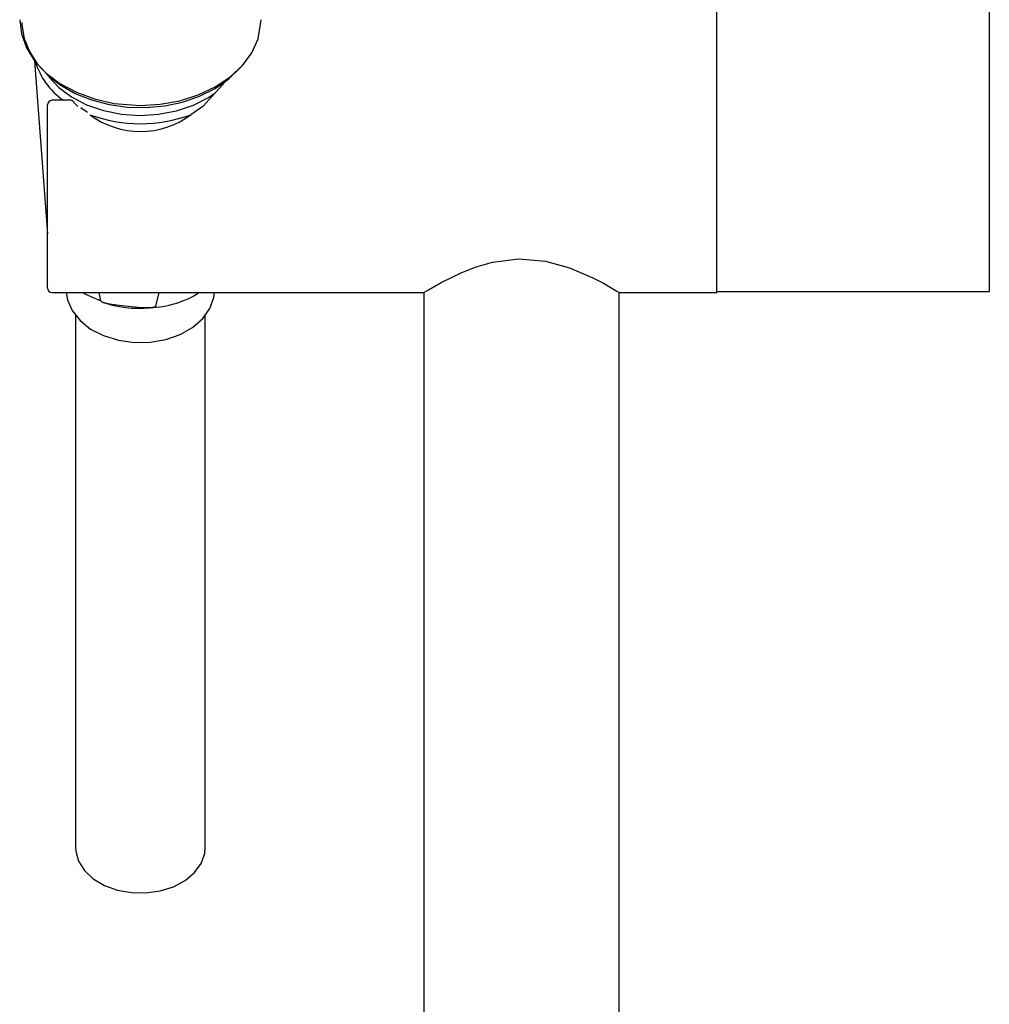
# Model space of a CAD drawing. Extents: x 1.4 to 43.2, y 1.5 to 86.2.
# Drawn here: x 8.2 to 12.3, y 62 to 66.2 of the extents above; entities that cross this region are included whole.
import ezdxf

# ---------------------------------------------------------------- set-up
doc = ezdxf.new("R2010")
doc.units = 0
doc.layers.get('0').update_dxf_attribs({"linetype": 'CONTINUOUS'})

msp = doc.modelspace()

# ---------------------------------------------------------------- linework, layer by layer
at = {"color": 7, "linetype": 'CONTINUOUS'}
for p, q in [((11.1115, 65.0381), (11.1115, 66.3807)), ((12.2685, 66.3757), (12.2685, 65.043)), ((8.2138, 66.0223), (8.2684, 65.2874)), ((8.2684, 65.0578), (8.2684, 65.8349)), ((8.3661, 65.8547), (8.2881, 65.8547)), ((8.3786, 65.8462), (8.3979, 65.8286)), ((8.2881, 65.0381), (9.453, 65.0381)), ((8.4957, 65.0031), (8.4886, 65.0381)), ((8.7409, 65.0381), (8.7271, 64.9802)), ((8.9752, 65.0174), (8.9779, 65.0381)), ((9.453, 65.0381), (9.8677, 65.0381)), ((9.8677, 65.0381), (9.8677, 42.8062)), ((10.6945, 65.0381), (11.1115, 65.0381)), ((10.6969, 42.8062), (10.6969, 65.0395)), ((11.1115, 65.043), (12.2685, 65.043)), ((8.3877, 64.9405), (8.3877, 62.682)), ((8.9389, 62.682), (8.9389, 64.9405)), ((8.9362, 62.655), (8.9389, 62.682))]:
    msp.add_line(p, q, dxfattribs=at)
at = {"color": 7, "linetype": 'CONTINUOUS', "flags": 128}
for points in [[(8.1506, 66.1971), (8.1577, 66.137), (8.1795, 66.0769), (8.2142, 66.0216), (8.263, 65.9699), (8.3216, 65.9259), (8.3917, 65.8885), (8.4679, 65.8604), (8.5522, 65.8414), (8.6633, 65.8325)], [(8.1603, 66.1846), (8.16, 66.1757), (8.17, 66.1178), (8.1921, 66.0621), (8.2252, 66.01), (8.2695, 65.9618), (8.3232, 65.9197), (8.386, 65.8839), (8.4553, 65.856), (8.5302, 65.8362), (8.6079, 65.8254), (8.6877, 65.8236), (8.7666, 65.831), (8.8426, 65.8472), (8.9144, 65.8721), (8.9806, 65.9054), (9.0386, 65.9459), (9.0878, 65.9935), (9.0901, 65.9968)], [(8.6633, 65.8325), (8.7473, 65.8376), (8.8314, 65.853), (8.9083, 65.8774), (8.9805, 65.9114), (9.0431, 65.9529), (9.0965, 66.0027), (9.136, 66.0565), (9.1629, 66.1159), (9.1759, 66.1971)], [(8.273, 65.9563), (8.3163, 65.9096), (8.3708, 65.8689), (8.4347, 65.8357), (8.506, 65.8112), (8.5823, 65.796), (8.6612, 65.7907), (8.7402, 65.7955), (8.8168, 65.8102), (8.8883, 65.8343), (8.9527, 65.867), (8.9813, 65.8861)], [(8.9286, 65.8286), (9.0236, 65.9327), (9.0262, 65.9372)], [(8.3797, 65.8493), (8.3797, 65.8492), (8.3796, 65.8481), (8.3786, 65.8462)], [(8.438, 65.8026), (8.4159, 65.818), (8.4101, 65.8232)], [(8.9286, 65.8286), (8.9018, 65.8106), (8.8777, 65.7936)], [(9.8677, 65.0381), (9.8867, 65.0497), (9.94, 65.0802), (10.0283, 65.1235), (10.089, 65.1471), (10.1589, 65.1672), (10.2709, 65.1813), (10.3844, 65.1716), (10.4856, 65.1436), (10.5849, 65.1008), (10.6296, 65.0774), (10.6651, 65.0572), (10.6865, 65.0444), (10.6965, 65.0383), (10.6945, 65.0395)], [(8.3486, 65.0381), (8.3537, 65.0072), (8.3735, 64.9611), (8.4068, 64.9191), (8.452, 64.8831), (8.5072, 64.8549), (8.5697, 64.8357), (8.6365, 64.8264), (8.7046, 64.8275), (8.7708, 64.839), (8.8319, 64.8602), (8.8851, 64.8902), (8.928, 64.9277), (8.9585, 64.9707), (8.9752, 65.0174)], [(8.417, 65.0381), (8.4302, 65.0309), (8.4957, 65.0031)], [(8.7271, 64.9802), (8.7267, 64.9793), (8.7252, 64.9778), (8.7215, 64.9759), (8.7084, 64.9734), (8.6549, 64.9745), (8.6114, 64.9786), (8.5724, 64.9826), (8.5334, 64.9882), (8.5192, 64.9912), (8.5065, 64.9953), (8.5014, 64.9976), (8.4971, 65.0008), (8.496, 65.0023), (8.4957, 65.0031)], [(8.3877, 62.682), (8.3887, 62.6654), (8.4008, 62.6226), (8.426, 62.5828), (8.4632, 62.548), (8.5104, 62.5199), (8.5653, 62.4999), (8.625, 62.489), (8.6867, 62.4878), (8.7472, 62.4964), (8.8035, 62.5143), (8.8528, 62.5405), (8.8926, 62.5739), (8.9208, 62.6127), (8.9362, 62.655)]]:
    msp.add_lwpolyline(points, dxfattribs=at)
at = {"color": 7, "linetype": 'CONTINUOUS'}
for centre, radius, start, end in [((8.5081, 66.1028), 0.3022, 195.7408, 235.1898), ((8.2881, 65.8349), 0.0197, 90, 180), ((8.3661, 65.8349), 0.0197, 46.8233, 90), ((8.6633, 66.3734), 0.6182, 249.7007, 290.2993), ((8.6633, 66.0804), 0.3581, 233.2131, 306.7869), ((8.2881, 65.0578), 0.0197, 180, 270), ((8.6869, 65.4034), 0.4301, 272.1174, 301.8545), ((8.6551, 65.4331), 0.462, 250.4883, 275.9223)]:
    msp.add_arc(centre, radius, start, end, dxfattribs=at)

doc.saveas('drawing.dxf')
